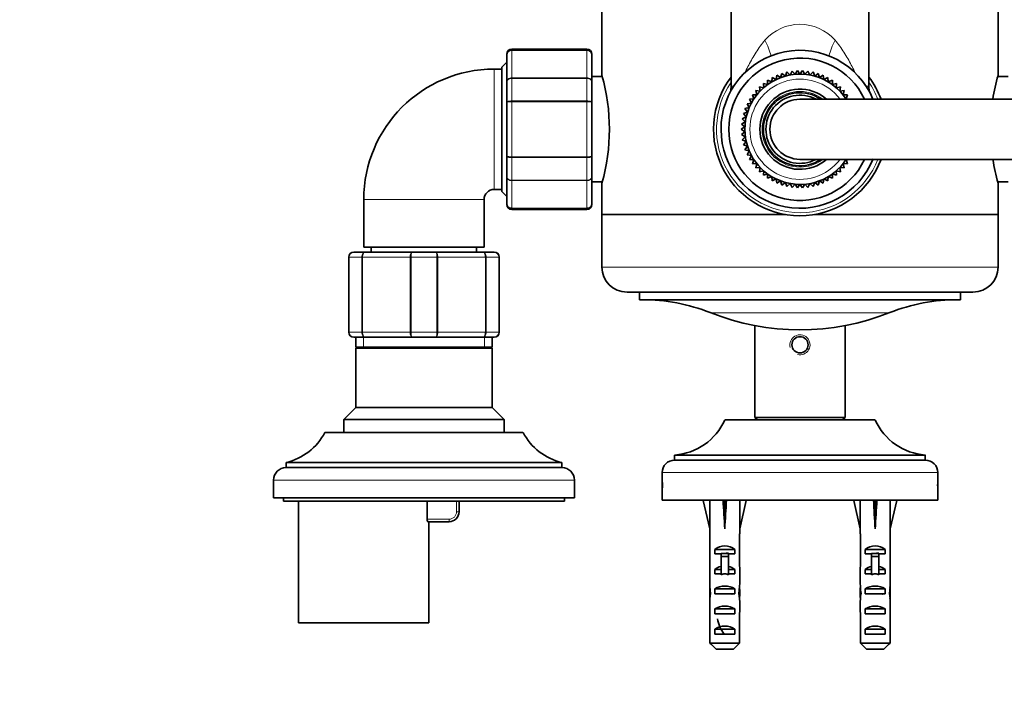
# Model space of a CAD drawing. Units: millimetres. Extents: x 0 to 2362, y 0 to 3717.
# Drawn here: x 910 to 1107, y 3123 to 3259 of the extents above; entities that cross this region are included whole.
import ezdxf
from ezdxf import colors
from ezdxf.entities.mleader import LeaderData, LeaderLine
from ezdxf.math import Vec2, Vec3

# ---------------------------------------------------------------- set-up
doc = ezdxf.new("R2010")
doc.units = ezdxf.units.MM
doc.layers.add('DV2_Défaut', color=7, linetype='Continuous')
doc.layers.add('Défaut', color=7, linetype='Continuous')

# ---------------------------------------------------------------- blocks, each defined once
blk = doc.blocks.new('_DOT')
at = {"color": 0}
blk.add_line((0, 0), (-1, 0), dxfattribs=at)
at = {"color": 0, "const_width": 0.333}
blk.add_lwpolyline([(-0.1665, 0, 1), (0.1665, 0, 1)], format="xyb", close=True, dxfattribs=at)
blk = doc.blocks.new('SE1')
at = {"layer": 'DV2_Défaut', "color": 7, "linetype": 'Continuous', "lineweight": 35}
for p, q in [((1026.6, 3285.23), (1026.6, 3247.98)), ((1105.6, 3247.96), (1105.6, 3285.23)), ((1052.35, 3262.23), (1052.35, 3245.8)), ((1079.85, 3245.8), (1079.85, 3262.23)), ((1007.6, 3252.05), (1007.6, 3252.23)), ((1023.6, 3253.23), (1008.6, 3253.23)), ((1024.6, 3252.05), (1024.6, 3252.23)), ((1007.6, 3250.63), (1006.6, 3249.63)), ((1007.6, 3246.66), (1007.6, 3252.05)), ((1024.6, 3252.05), (1024.6, 3246.66)), ((1006.6, 3249.23), (1005.1, 3249.23)), ((1006.6, 3224.83), (1006.6, 3249.63)), ((1062.48, 3248.38), (1062.24, 3247.53)), ((1063.18, 3247.83), (1062.48, 3248.38)), ((1063.5, 3248.66), (1063.18, 3247.83)), ((1064.14, 3248.05), (1063.5, 3248.66)), ((1064.53, 3248.84), (1064.14, 3248.05)), ((1065.12, 3248.19), (1064.53, 3248.84)), ((1065.58, 3248.94), (1065.12, 3248.19)), ((1066.1, 3248.23), (1065.58, 3248.94)), ((1066.63, 3248.94), (1066.1, 3248.23)), ((1067.09, 3248.19), (1066.63, 3248.94)), ((1067.68, 3248.84), (1067.09, 3248.19)), ((1068.07, 3248.05), (1067.68, 3248.84)), ((1068.71, 3248.66), (1068.07, 3248.05)), ((1069.03, 3247.83), (1068.71, 3248.66)), ((1069.73, 3248.38), (1069.03, 3247.83)), ((1069.97, 3247.53), (1069.73, 3248.38)), ((1007.6, 3242.61), (1007.6, 3246.66)), ((1026.67, 3247.73), (1024.6, 3247.73)), ((1024.6, 3246.66), (1024.6, 3242.61)), ((1059.64, 3246.13), (1058.8, 3246.39)), ((1058.8, 3246.39), (1058.87, 3245.51)), ((1059.65, 3247.01), (1059.64, 3246.13)), ((1060.46, 3246.67), (1059.65, 3247.01)), ((1060.55, 3247.55), (1060.46, 3246.67)), ((1061.33, 3247.14), (1060.55, 3247.55)), ((1061.5, 3248.01), (1061.33, 3247.14)), ((1062.24, 3247.53), (1061.5, 3248.01)), ((1070.71, 3248.01), (1069.97, 3247.53)), ((1070.88, 3247.14), (1070.71, 3248.01)), ((1071.66, 3247.55), (1070.88, 3247.14)), ((1071.75, 3246.67), (1071.66, 3247.55)), ((1072.56, 3247.01), (1071.75, 3246.67)), ((1072.57, 3246.13), (1072.56, 3247.01)), ((1073.41, 3246.39), (1072.57, 3246.13)), ((1073.34, 3245.51), (1073.41, 3246.39)), ((1107.6, 3247.73), (1105.54, 3247.73)), ((1058.15, 3244.83), (1057.28, 3244.94)), ((1057.28, 3244.94), (1057.5, 3244.09)), ((1058.87, 3245.51), (1058.01, 3245.7)), ((1058.01, 3245.7), (1058.15, 3244.83)), ((1074.2, 3245.7), (1073.34, 3245.51)), ((1074.06, 3244.83), (1074.2, 3245.7)), ((1074.93, 3244.94), (1074.06, 3244.83)), ((1074.71, 3244.09), (1074.93, 3244.94)), ((1007.6, 3231.84), (1007.6, 3242.61)), ((1024.6, 3242.61), (1024.6, 3231.84)), ((1056.42, 3242.44), (1055.55, 3242.31)), ((1056.92, 3243.29), (1056.04, 3243.24)), ((1056.04, 3243.24), (1056.42, 3242.44)), ((1057.5, 3244.09), (1056.62, 3244.12)), ((1056.62, 3244.12), (1056.92, 3243.29)), ((1115.1, 3243.23), (1066.1, 3243.23)), ((1075.59, 3244.12), (1074.71, 3244.09)), ((1075.29, 3243.29), (1075.59, 3244.12)), ((1076.17, 3243.24), (1075.29, 3243.29)), ((1055.64, 3240.63), (1054.81, 3240.35)), ((1055.99, 3241.55), (1055.13, 3241.35)), ((1055.13, 3241.35), (1055.64, 3240.63)), ((1055.55, 3242.31), (1055.99, 3241.55)), ((1055.2, 3238.71), (1054.43, 3238.28)), ((1055.38, 3239.68), (1054.57, 3239.32)), ((1054.57, 3239.32), (1055.2, 3238.71)), ((1054.81, 3240.35), (1055.38, 3239.68)), ((1055.12, 3237.72), (1054.38, 3237.23)), ((1054.38, 3237.23), (1055.12, 3236.74)), ((1054.43, 3238.28), (1055.12, 3237.72)), ((1055.12, 3236.74), (1054.43, 3236.18)), ((1054.43, 3236.18), (1055.2, 3235.75)), ((1055.2, 3235.75), (1054.57, 3235.14)), ((1054.57, 3235.14), (1055.38, 3234.78)), ((1055.38, 3234.78), (1054.81, 3234.11)), ((1054.81, 3234.11), (1055.64, 3233.83)), ((1055.64, 3233.83), (1055.13, 3233.11)), ((1055.13, 3233.11), (1055.99, 3232.91)), ((1055.99, 3232.91), (1055.55, 3232.14)), ((1007.6, 3227.8), (1007.6, 3231.84)), ((1024.6, 3231.84), (1024.6, 3227.8)), ((1055.55, 3232.14), (1056.42, 3232.02)), ((1056.42, 3232.02), (1056.04, 3231.22)), ((1056.04, 3231.22), (1056.92, 3231.17)), ((1056.92, 3231.17), (1056.62, 3230.34)), ((1066.1, 3231.23), (1115.1, 3231.23)), ((1075.29, 3231.17), (1076.17, 3231.22)), ((1075.59, 3230.34), (1075.29, 3231.17)), ((1056.62, 3230.34), (1057.5, 3230.37)), ((1057.5, 3230.37), (1057.28, 3229.52)), ((1057.28, 3229.52), (1058.15, 3229.63)), ((1058.15, 3229.63), (1058.01, 3228.76)), ((1058.01, 3228.76), (1058.87, 3228.95)), ((1058.87, 3228.95), (1058.8, 3228.07)), ((1073.41, 3228.07), (1073.34, 3228.95)), ((1073.34, 3228.95), (1074.2, 3228.76)), ((1074.2, 3228.76), (1074.06, 3229.63)), ((1074.06, 3229.63), (1074.93, 3229.52)), ((1074.93, 3229.52), (1074.71, 3230.37)), ((1074.71, 3230.37), (1075.59, 3230.34)), ((1007.6, 3222.41), (1007.6, 3227.8)), ((1024.6, 3227.8), (1024.6, 3222.41)), ((1024.6, 3226.73), (1026.67, 3226.73)), ((1058.8, 3228.07), (1059.64, 3228.33)), ((1059.64, 3228.33), (1059.65, 3227.45)), ((1059.65, 3227.45), (1060.46, 3227.79)), ((1060.46, 3227.79), (1060.55, 3226.91)), ((1060.55, 3226.91), (1061.33, 3227.32)), ((1061.33, 3227.32), (1061.5, 3226.45)), ((1061.5, 3226.45), (1062.24, 3226.93)), ((1062.24, 3226.93), (1062.48, 3226.08)), ((1069.73, 3226.08), (1069.97, 3226.93)), ((1069.97, 3226.93), (1070.71, 3226.45)), ((1070.71, 3226.45), (1070.88, 3227.32)), ((1070.88, 3227.32), (1071.66, 3226.91)), ((1071.66, 3226.91), (1071.75, 3227.79)), ((1071.75, 3227.79), (1072.56, 3227.45)), ((1072.56, 3227.45), (1072.57, 3228.33)), ((1072.57, 3228.33), (1073.41, 3228.07)), ((1105.54, 3226.73), (1107.6, 3226.73)), ((1005.1, 3225.23), (1006.6, 3225.23)), ((1006.6, 3224.83), (1007.6, 3223.83)), ((1026.6, 3226.5), (1026.6, 3220.23)), ((1062.48, 3226.08), (1063.18, 3226.63)), ((1063.18, 3226.63), (1063.5, 3225.8)), ((1063.5, 3225.8), (1064.14, 3226.41)), ((1064.14, 3226.41), (1064.53, 3225.62)), ((1064.53, 3225.62), (1065.12, 3226.27)), ((1065.12, 3226.27), (1065.58, 3225.52)), ((1065.58, 3225.52), (1066.1, 3226.23)), ((1066.1, 3226.23), (1066.63, 3225.52)), ((1066.63, 3225.52), (1067.09, 3226.27)), ((1067.09, 3226.27), (1067.68, 3225.62)), ((1067.68, 3225.62), (1068.07, 3226.41)), ((1068.07, 3226.41), (1068.71, 3225.8)), ((1068.71, 3225.8), (1069.03, 3226.63)), ((1069.03, 3226.63), (1069.73, 3226.08)), ((1105.6, 3220.23), (1105.6, 3226.48)), ((979.1, 3223.23), (979.1, 3213.73)), ((1003.1, 3213.73), (1003.1, 3223.23)), ((1007.6, 3222.41), (1007.6, 3222.23)), ((1008.6, 3221.23), (1023.6, 3221.23)), ((1024.6, 3222.41), (1024.6, 3222.23)), ((1026.6, 3220.23), (1063.18, 3220.23)), ((1026.6, 3220.23), (1026.6, 3209.73)), ((1026.6, 3220.23), (1063.18, 3220.23)), ((1069.03, 3220.23), (1105.6, 3220.23)), ((1069.03, 3220.23), (1105.6, 3220.23)), ((1105.6, 3209.73), (1105.6, 3220.23)), ((1003.1, 3213.73), (979.1, 3213.73)), ((980.6, 3213.73), (980.6, 3212.73)), ((1001.6, 3212.73), (1001.6, 3213.73)), ((976.1, 3196.73), (976.1, 3211.73)), ((977.1, 3212.73), (979.44, 3212.73)), ((979.44, 3212.73), (988.77, 3212.73)), ((988.77, 3212.73), (993.44, 3212.73)), ((993.44, 3212.73), (1002.77, 3212.73)), ((1002.77, 3212.73), (1005.1, 3212.73)), ((1006.1, 3211.73), (1006.1, 3196.73)), ((1100.6, 3204.73), (1031.6, 3204.73)), ((1034.1, 3204.73), (1034.1, 3203.23)), ((1034.1, 3203.23), (1098.1, 3203.23)), ((1098.1, 3203.23), (1098.1, 3204.73)), ((1057.1, 3198.07), (1057.1, 3179.73)), ((1075.1, 3179.73), (1075.1, 3198.07)), ((979.44, 3195.73), (977.1, 3195.73)), ((977.5, 3195.73), (977.5, 3193.73)), ((988.77, 3195.73), (979.44, 3195.73)), ((993.44, 3195.73), (988.77, 3195.73)), ((1002.77, 3195.73), (993.44, 3195.73)), ((1005.1, 3195.73), (1002.77, 3195.73)), ((1004.7, 3193.73), (1004.7, 3195.73)), ((977.5, 3193.73), (1004.7, 3193.73)), ((978, 3193.73), (977.5, 3193.55)), ((1004.7, 3193.55), (977.5, 3193.55)), ((977.5, 3193.55), (977.5, 3181.73)), ((1004.7, 3193.55), (1004.2, 3193.73)), ((1004.7, 3181.73), (1004.7, 3193.55)), ((977.5, 3181.73), (975.1, 3179.33)), ((1004.7, 3181.73), (977.5, 3181.73)), ((1007.1, 3179.33), (1004.7, 3181.73)), ((1057.1, 3179.73), (1075.1, 3179.73)), ((1057.1, 3179.73), (1057.6, 3179.23)), ((1074.6, 3179.23), (1075.1, 3179.73)), ((1007.1, 3179.33), (975.1, 3179.33)), ((975.1, 3179.33), (975.1, 3176.73)), ((1007.1, 3176.73), (1007.1, 3179.33)), ((1081.1, 3179.23), (1051.1, 3179.23)), ((1010.85, 3176.73), (971.35, 3176.73)), ((1091.1, 3172.23), (1041.1, 3172.23)), ((1041.1, 3172.23), (1041.1, 3171.23)), ((1091.1, 3171.23), (1091.1, 3172.23)), ((1018.6, 3170.73), (963.6, 3170.73)), ((963.6, 3170.73), (963.6, 3169.73)), ((1018.6, 3169.73), (1018.6, 3170.73)), ((1091.1, 3171.23), (1041.1, 3171.23)), ((1018.6, 3169.73), (963.6, 3169.73)), ((1038.6, 3168.73), (1038.6, 3167.98)), ((1038.6, 3164.48), (1038.6, 3167.98)), ((1093.6, 3167.98), (1093.6, 3168.73)), ((1093.6, 3167.98), (1093.6, 3164.48)), ((961.1, 3167.23), (961.1, 3163.73)), ((1021.1, 3163.73), (1021.1, 3167.23)), ((1038.6, 3164.48), (1038.6, 3163.23)), ((1093.6, 3163.23), (1093.6, 3164.48)), ((1021.1, 3163.73), (961.1, 3163.73)), ((963.1, 3163.73), (963.1, 3163.03)), ((1019.1, 3163.03), (963.1, 3163.03)), ((966.1, 3163.03), (966.1, 3138.73)), ((991.75, 3163.03), (991.75, 3159.43)), ((998.1, 3163.03), (998.1, 3160.93)), ((1019.1, 3163.03), (1019.1, 3163.73)), ((1093.6, 3163.23), (1038.6, 3163.23)), ((1047.12, 3163.23), (1046.82, 3163.16)), ((1046.82, 3163.16), (1048.1, 3157.54)), ((1051.02, 3163.23), (1051.1, 3163.16)), ((1051.19, 3163.23), (1051.1, 3163.16)), ((1051.1, 3163.16), (1051.1, 3157.54)), ((1055.39, 3163.16), (1054.1, 3157.54)), ((1055.09, 3163.23), (1055.39, 3163.16)), ((1077.12, 3163.23), (1076.82, 3163.16)), ((1076.82, 3163.16), (1078.1, 3157.54)), ((1081.02, 3163.23), (1081.1, 3163.16)), ((1081.19, 3163.23), (1081.1, 3163.16)), ((1081.1, 3163.16), (1081.1, 3157.54)), ((1085.39, 3163.16), (1084.1, 3157.54)), ((1085.09, 3163.23), (1085.39, 3163.16)), ((996.1, 3158.93), (991.86, 3158.93)), ((992.1, 3138.73), (992.1, 3158.93)), ((1048.1, 3157.54), (1048.1, 3156.54)), ((1048.1, 3156.54), (1048.15, 3156.54)), ((1048.15, 3150.09), (1048.15, 3156.54)), ((1054.06, 3156.54), (1054.1, 3156.54)), ((1054.06, 3150.09), (1054.06, 3156.54)), ((1054.1, 3156.54), (1054.1, 3157.54)), ((1078.1, 3157.54), (1078.1, 3156.54)), ((1078.1, 3156.54), (1078.15, 3156.54)), ((1078.15, 3150.09), (1078.15, 3156.54)), ((1084.1, 3156.54), (1084.06, 3156.54)), ((1084.06, 3150.09), (1084.06, 3156.54)), ((1084.1, 3156.54), (1084.1, 3157.54)), ((1053.09, 3153.39), (1049.12, 3153.39)), ((1049.12, 3153.39), (1049.12, 3152.53)), ((1050.35, 3152.53), (1049.12, 3152.53)), ((1051.85, 3152.59), (1050.35, 3152.59)), ((1050.35, 3151.98), (1050.35, 3152.59)), ((1051.85, 3151.98), (1051.85, 3152.59)), ((1053.09, 3152.53), (1051.85, 3152.53)), ((1053.09, 3153.39), (1053.09, 3152.53)), ((1083.09, 3153.39), (1079.12, 3153.39)), ((1079.12, 3153.39), (1079.12, 3152.53)), ((1080.35, 3152.53), (1079.12, 3152.53)), ((1081.85, 3152.59), (1080.35, 3152.59)), ((1080.35, 3151.98), (1080.35, 3152.59)), ((1081.85, 3151.98), (1081.85, 3152.59)), ((1083.09, 3152.53), (1081.85, 3152.53)), ((1083.09, 3153.39), (1083.09, 3152.53)), ((1051.85, 3151.98), (1050.35, 3151.98)), ((1050.35, 3148.53), (1050.35, 3151.98)), ((1051.85, 3148.53), (1051.85, 3151.98)), ((1081.85, 3151.98), (1080.35, 3151.98)), ((1080.35, 3148.53), (1080.35, 3151.98)), ((1081.85, 3148.53), (1081.85, 3151.98)), ((1048.1, 3148.96), (1048.1, 3147.41)), ((1050.35, 3149.39), (1049.12, 3149.39)), ((1049.12, 3149.39), (1049.12, 3148.53)), ((1050.35, 3148.53), (1049.12, 3148.53)), ((1050.35, 3148.31), (1050.35, 3148.53)), ((1053.09, 3149.39), (1051.85, 3149.39)), ((1053.09, 3148.53), (1051.85, 3148.53)), ((1051.85, 3148.31), (1051.85, 3148.53)), ((1053.09, 3149.39), (1053.09, 3148.53)), ((1054.1, 3147.41), (1054.1, 3148.96)), ((1078.1, 3148.96), (1078.1, 3147.41)), ((1080.35, 3149.39), (1079.12, 3149.39)), ((1079.12, 3149.39), (1079.12, 3148.53)), ((1080.35, 3148.53), (1079.12, 3148.53)), ((1080.35, 3148.31), (1080.35, 3148.53)), ((1083.09, 3149.39), (1081.85, 3149.39)), ((1083.09, 3148.53), (1081.85, 3148.53)), ((1081.85, 3148.31), (1081.85, 3148.53)), ((1083.09, 3149.39), (1083.09, 3148.53)), ((1084.1, 3147.41), (1084.1, 3148.96)), ((1048.11, 3144.68), (1048.27, 3144.68)), ((1053.09, 3145.53), (1049.12, 3145.53)), ((1049.12, 3145.53), (1049.12, 3144.53)), ((1053.09, 3144.53), (1049.12, 3144.53)), ((1053.09, 3145.53), (1053.09, 3144.53)), ((1054.1, 3144.68), (1053.94, 3144.68)), ((1078.11, 3144.68), (1078.27, 3144.68)), ((1083.09, 3145.53), (1079.12, 3145.53)), ((1079.12, 3145.53), (1079.12, 3144.53)), ((1083.09, 3144.53), (1079.12, 3144.53)), ((1083.09, 3145.53), (1083.09, 3144.53)), ((1084.1, 3144.68), (1083.94, 3144.68)), ((1048.15, 3134.73), (1048.15, 3140.64)), ((1053.09, 3141.53), (1049.12, 3141.53)), ((1049.12, 3141.53), (1049.12, 3140.53)), ((1053.09, 3140.53), (1049.12, 3140.53)), ((1053.09, 3141.53), (1053.09, 3140.53)), ((1054.06, 3134.73), (1054.06, 3140.64)), ((1078.15, 3134.73), (1078.15, 3140.64)), ((1083.09, 3141.53), (1079.12, 3141.53)), ((1079.12, 3141.53), (1079.12, 3140.53)), ((1083.09, 3140.53), (1079.12, 3140.53)), ((1083.09, 3141.53), (1083.09, 3140.53)), ((1084.06, 3134.73), (1084.06, 3140.64)), ((966.1, 3138.73), (992.1, 3138.73)), ((1053.09, 3137.53), (1049.12, 3137.53)), ((1049.12, 3137.53), (1049.12, 3136.53)), ((1053.09, 3136.53), (1049.12, 3136.53)), ((1053.09, 3137.53), (1053.09, 3136.53)), ((1083.09, 3137.53), (1079.12, 3137.53)), ((1079.12, 3137.53), (1079.12, 3136.53)), ((1083.09, 3136.53), (1079.12, 3136.53)), ((1083.09, 3137.53), (1083.09, 3136.53)), ((1048.15, 3134.73), (1054.06, 3134.73)), ((1078.15, 3134.73), (1084.06, 3134.73)), ((1052.83, 3133.53), (1049.38, 3133.53)), ((1082.83, 3133.53), (1079.38, 3133.53))]:
    blk.add_line(p, q, dxfattribs=at)
at = {"layer": 'DV2_Défaut', "color": 7, "linetype": 'Continuous', "lineweight": 18}
for p, q in [((1008.6, 3253.02), (1008.6, 3253.23)), ((1008.6, 3253.02), (1023.6, 3253.02)), ((1008.6, 3253.02), (1008.6, 3252.96)), ((1008.6, 3252.96), (1008.6, 3247.48)), ((1023.6, 3252.96), (1008.6, 3252.96)), ((1023.6, 3253.02), (1023.6, 3253.23)), ((1023.6, 3253.02), (1023.6, 3252.96)), ((1023.6, 3247.48), (1023.6, 3252.96)), ((1005.1, 3225.23), (1005.1, 3249.23)), ((1008.6, 3247.48), (1023.6, 3247.48)), ((1008.6, 3247.48), (1008.6, 3247.37)), ((1008.6, 3247.37), (1008.6, 3242.88)), ((1023.6, 3247.37), (1008.6, 3247.37)), ((1023.6, 3247.48), (1023.6, 3247.37)), ((1023.6, 3242.88), (1023.6, 3247.37)), ((1052.89, 3245.8), (1052.35, 3245.8)), ((1079.32, 3245.8), (1079.85, 3245.8)), ((1008.6, 3242.88), (1023.6, 3242.88)), ((1008.6, 3242.88), (1008.6, 3242.71)), ((1008.6, 3242.71), (1008.6, 3231.75)), ((1023.6, 3242.71), (1008.6, 3242.71)), ((1023.6, 3242.88), (1023.6, 3242.71)), ((1023.6, 3231.75), (1023.6, 3242.71)), ((1008.6, 3231.75), (1023.6, 3231.75)), ((1008.6, 3231.58), (1008.6, 3231.75)), ((1008.6, 3231.58), (1008.6, 3227.09)), ((1023.6, 3231.58), (1008.6, 3231.58)), ((1023.6, 3231.58), (1023.6, 3231.75)), ((1023.6, 3227.09), (1023.6, 3231.58)), ((1008.6, 3227.09), (1023.6, 3227.09)), ((1008.6, 3227.09), (1008.6, 3226.98)), ((1008.6, 3226.98), (1008.6, 3221.5)), ((1023.6, 3226.98), (1008.6, 3226.98)), ((1023.6, 3227.09), (1023.6, 3226.98)), ((1023.6, 3221.5), (1023.6, 3226.98)), ((1003.1, 3223.23), (979.1, 3223.23)), ((1008.6, 3221.5), (1023.6, 3221.5)), ((1008.6, 3221.5), (1008.6, 3221.44)), ((1008.6, 3221.44), (1008.6, 3221.23)), ((1023.6, 3221.44), (1008.6, 3221.44)), ((1023.6, 3221.5), (1023.6, 3221.44)), ((1023.6, 3221.44), (1023.6, 3221.23)), ((976.1, 3211.73), (976.14, 3211.73)), ((976.14, 3211.73), (976.14, 3196.73)), ((978.72, 3211.73), (976.14, 3211.73)), ((978.72, 3196.73), (978.72, 3211.73)), ((978.72, 3211.73), (978.86, 3211.73)), ((988.35, 3211.73), (978.86, 3211.73)), ((978.86, 3211.73), (978.86, 3196.73)), ((988.35, 3196.73), (988.35, 3211.73)), ((988.52, 3211.73), (988.35, 3211.73)), ((988.52, 3211.73), (988.52, 3196.73)), ((993.69, 3211.73), (988.52, 3211.73)), ((993.69, 3196.73), (993.69, 3211.73)), ((993.69, 3211.73), (993.86, 3211.73)), ((1003.35, 3211.73), (993.86, 3211.73)), ((993.86, 3211.73), (993.86, 3196.73)), ((1003.35, 3196.73), (1003.35, 3211.73)), ((1003.35, 3211.73), (1003.49, 3211.73)), ((1006.07, 3211.73), (1003.49, 3211.73)), ((1003.49, 3211.73), (1003.49, 3196.73)), ((1006.07, 3196.73), (1006.07, 3211.73)), ((1006.07, 3211.73), (1006.1, 3211.73)), ((1026.6, 3209.73), (1105.6, 3209.73)), ((1048.2, 3200.64), (1084.01, 3200.64)), ((976.1, 3196.73), (976.14, 3196.73)), ((976.14, 3196.73), (978.72, 3196.73)), ((978.72, 3196.73), (978.86, 3196.73)), ((978.86, 3196.73), (988.35, 3196.73)), ((979.05, 3193.73), (979.05, 3195.73)), ((988.52, 3196.73), (988.35, 3196.73)), ((988.52, 3196.73), (993.69, 3196.73)), ((993.69, 3196.73), (993.86, 3196.73)), ((993.86, 3196.73), (1003.35, 3196.73)), ((1003.16, 3193.73), (1003.16, 3195.73)), ((1003.35, 3196.73), (1003.49, 3196.73)), ((1003.49, 3196.73), (1006.07, 3196.73)), ((1006.07, 3196.73), (1006.1, 3196.73)), ((1093.6, 3168.73), (1038.6, 3168.73)), ((1021.1, 3167.23), (961.1, 3167.23)), ((997.6, 3160.93), (997.6, 3163.03)), ((997.6, 3160.93), (998.1, 3160.93)), ((991.75, 3159.43), (996.1, 3159.43)), ((996.1, 3159.43), (996.1, 3158.93)), ((1051.1, 3148.53), (1050.35, 3148.53)), ((1051.85, 3148.53), (1051.1, 3148.53)), ((1081.1, 3148.53), (1080.35, 3148.53)), ((1081.85, 3148.53), (1081.1, 3148.53))]:
    blk.add_line(p, q, dxfattribs=at)
at = {"layer": 'DV2_Défaut', "color": 7, "linetype": 'Continuous', "lineweight": 35}
blk.add_circle((1066.1, 3194.23), 1.62, dxfattribs=at)
at = {"layer": 'DV2_Défaut', "color": 7, "linetype": 'Continuous', "lineweight": 18}
for centre, radius, start, end in [((1066.1, 3248.84), 9.33, 41.4221, 138.5779), ((1008.56, 3252), 0.959, 87.4794, 177.2537), ((1023.65, 3252), 0.959, 2.7463, 92.5206), ((1066.1, 3237.23), 16.64, 145.7341, 338.8614), ((1066.1, 3237.23), 10, 36.8699, 323.1301), ((1066.1, 3237.23), 16.64, 21.1386, 34.2659), ((1066.1, 3237.23), 7.55, 52.6271, 307.3729), ((1008.56, 3222.46), 0.959, 182.7463, 272.5206), ((1023.65, 3222.46), 0.959, 267.4794, 357.2537), ((1066.1, 3194.23), 2, 255, 195), ((996.1, 3160.93), 1.5, 270, 0)]:
    blk.add_arc(centre, radius, start, end, dxfattribs=at)
at = {"layer": 'DV2_Défaut', "color": 7, "linetype": 'Continuous', "lineweight": 35}
for centre, radius, start, end in [((1008.6, 3252.23), 1, 90, 180), ((1008.59, 3252.03), 0.986, 89.1951, 179.2051), ((1023.6, 3252.23), 1, 0, 90), ((1023.62, 3252.03), 0.986, 0.7949, 90.8049), ((1066.1, 3237.23), 15.75, 22.3927, 338.0002), ((1066.1, 3237.23), 14.2, 24.9947, 335.0053), ((1005.1, 3223.23), 26, 90, 180), ((988.56, 3237.23), 39.53, 344.2198, 15.7802), ((1066.1, 3237.23), 17.25, 142.8542, 339.6456), ((1066.1, 3237.23), 11, 33.019, 326.9866), ((1066.1, 3237.23), 17.25, 20.3544, 37.1458), ((1143.64, 3237.23), 39.53, 164.2198, 171.2618), ((1042.35, 3245.8), 10, 354.3839, 0), ((1066.1, 3237.23), 8, 48.5904, 311.4096), ((1066.1, 3237.23), 7.3, 55.2772, 304.7228), ((1089.85, 3245.8), 10, 180, 185.6161), ((1066.1, 3237.23), 6.8, 61.9227, 298.0773), ((1066.1, 3237.23), 6, 90, 270), ((1143.64, 3237.23), 39.53, 188.7422, 195.7802), ((1005.1, 3223.23), 2, 90, 180), ((1008.59, 3222.43), 0.986, 180.7949, 270.8049), ((1008.6, 3222.23), 1, 180, 270), ((1023.62, 3222.43), 0.986, 269.1951, 359.2051), ((1023.6, 3222.23), 1, 270, 0), ((977.1, 3211.73), 1, 90, 180), ((977.12, 3211.75), 0.985, 90.9738, 180.9046), ((1005.09, 3211.75), 0.985, 359.0954, 89.0262), ((1005.1, 3211.73), 1, 0, 90), ((1031.6, 3209.73), 5, 180, 270), ((1100.6, 3209.73), 5, 270, 0), ((1034.62, 3166.32), 36.91, 68.4197, 90), ((1097.59, 3166.32), 36.91, 90, 111.5803), ((1066.1, 3245.92), 48.69, 248.4197, 291.5803), ((977.1, 3196.73), 1, 180, 270), ((977.12, 3196.71), 0.985, 179.0954, 269.0262), ((1005.09, 3196.71), 0.985, 270.9738, 0.9046), ((1005.1, 3196.73), 1, 270, 0), ((1040.18, 3184.19), 12, 274.421, 335.5631), ((1092.03, 3184.19), 12, 204.4369, 265.579), ((960.77, 3182.39), 12, 283.6436, 331.85), ((1021.44, 3182.39), 12, 208.15, 256.3564), ((1041.1, 3168.73), 2.5, 90, 180), ((1091.1, 3168.73), 2.5, 0, 90), ((963.6, 3167.23), 2.5, 90, 180), ((1018.6, 3167.23), 2.5, 0, 90), ((1011.15, 3166.23), 27.5, 356.5602, 3.4393), ((1121.06, 3166.23), 27.5, 176.5607, 183.4398), ((996.1, 3160.93), 2, 270, 0), ((1088.93, 3100.31), 63.62, 124.8422, 124.912), ((1118.93, 3100.31), 63.62, 124.8422, 124.912), ((1086.92, 3099.28), 60.04, 124.8822, 124.9575), ((1116.92, 3099.28), 60.04, 124.8822, 124.9575), ((1086.19, 3096.28), 58.8, 124.8564, 124.9379), ((1116.19, 3096.28), 58.8, 124.8564, 124.9379), ((1056.31, 3140.66), 6.74, 189.4601, 217.7934)]:
    blk.add_arc(centre, radius, start, end, dxfattribs=at)
at = {"layer": 'DV2_Défaut', "color": 7, "linetype": 'Continuous', "lineweight": 18}
for centre, major_axis, start_param, end_param in [((1054.02, 3255.01), (5.62, -8.27), 0.910121, 1.280737), ((1078.19, 3255.01), (-5.62, -8.27), 5.002448, 5.373064)]:
    blk.add_ellipse(centre, major_axis=major_axis, ratio=0.439194, start_param=start_param, end_param=end_param, dxfattribs=at)
at = {"layer": 'DV2_Défaut', "color": 7, "linetype": 'Continuous', "lineweight": 35}
for centre, major_axis, ratio, start_param, end_param in [((1051.1, 3144.42), (-0.76, 51.94), 0.055876, 1.199301, 1.314474), ((1051.1, 3144.42), (-2.9, 51.94), 0.014553, -1.316105, -1.200933), ((1051.1, 3144.42), (2.9, 51.94), 0.014553, 1.200933, 1.316105), ((1051.1, 3144.42), (0.76, 51.94), 0.055876, -1.314474, -1.199301), ((1081.1, 3144.42), (-0.76, 51.94), 0.055876, 1.199301, 1.314474), ((1081.1, 3144.42), (-2.9, 51.94), 0.014553, -1.316105, -1.200933), ((1081.1, 3144.42), (2.9, 51.94), 0.014553, 1.200933, 1.316105), ((1081.1, 3144.42), (0.76, 51.94), 0.055876, -1.314474, -1.199301), ((1051.1, 3151.19), (-3, 0), 0.976011, 3.989655, 5.435123), ((1081.1, 3151.19), (-3, 0), 0.976011, 3.989655, 5.435123), ((1051.1, 3148.96), (0, -6.74), 0.445101, 4.544941, 4.712389), ((1051.1, 3147.19), (-3, 0), 0.976011, 4.965069, 5.435123), ((1051.1, 3141.47), (0, -7.06), 0.425017, 3.141593, 3.394273), ((1051.1, 3141.47), (0, 7.06), 0.425017, 6.030505, 6.283185), ((1051.1, 3147.19), (-3, 0), 0.976011, 3.989655, 4.459709), ((1051.1, 3148.96), (0, -6.74), 0.445101, 1.570796, 1.738244), ((1081.1, 3148.96), (0, -6.74), 0.445101, 4.544941, 4.712389), ((1081.1, 3147.19), (-3, 0), 0.976011, 4.965069, 5.435123), ((1081.1, 3141.47), (0, -7.06), 0.425017, 3.141593, 3.394273), ((1081.1, 3141.47), (0, 7.06), 0.425017, 6.030505, 6.283185), ((1081.1, 3147.19), (-3, 0), 0.976011, 3.989655, 4.459709), ((1081.1, 3148.96), (0, -6.74), 0.445101, 1.570796, 1.738244), ((1051.1, 3147.41), (0, -8.33), 0.359989, 4.712389, 5.052226), ((1051.1, 3143.82), (-3, 0), 0.760351, 3.989655, 5.435123), ((1051.1, 3147.41), (0, -8.33), 0.359989, 1.230959, 1.570796), ((1081.1, 3147.41), (0, -8.33), 0.359989, 4.712389, 5.052226), ((1081.1, 3143.82), (-3, 0), 0.760351, 3.989655, 5.435123), ((1081.1, 3147.41), (0, -8.33), 0.359989, 1.230959, 1.570796), ((1051.1, 3142.39), (0, -6.74), 0.445101, 4.372552, 4.712389), ((1051.1, 3144.46), (0, 8.33), 0.359989, 1.39272, 1.545119), ((1051.1, 3144.85), (0, -6.74), 0.445101, 4.738067, 4.895847), ((1051.1, 3142.39), (0, -6.74), 0.445101, 1.570796, 1.910633), ((1051.1, 3144.85), (0, -6.74), 0.445101, 1.387338, 1.545119), ((1051.1, 3144.46), (0, 8.33), 0.359989, 4.738067, 4.890466), ((1081.1, 3142.39), (0, -6.74), 0.445101, 4.372552, 4.712389), ((1081.1, 3144.46), (0, 8.33), 0.359989, 1.39272, 1.545119), ((1081.1, 3144.85), (0, -6.74), 0.445101, 4.738067, 4.895847), ((1081.1, 3142.39), (0, -6.74), 0.445101, 1.570796, 1.910633), ((1081.1, 3144.85), (0, -6.74), 0.445101, 1.387338, 1.545119), ((1081.1, 3144.46), (0, 8.33), 0.359989, 4.738067, 4.890466), ((1051.1, 3142.39), (0, -10.51), 0.285569, 4.712389, 4.879837), ((1051.1, 3139.82), (-3, 0), 0.760351, 3.989655, 5.435123), ((1051.1, 3142.39), (0, -10.51), 0.285569, 1.403348, 1.570796), ((1081.1, 3142.39), (0, -10.51), 0.285569, 4.712389, 4.879837), ((1081.1, 3139.82), (-3, 0), 0.760351, 3.989655, 5.435123), ((1081.1, 3142.39), (0, -10.51), 0.285569, 1.403348, 1.570796), ((1051.1, 3135.82), (-3, 0), 0.760351, 3.989655, 5.435123), ((1081.1, 3135.82), (-3, 0), 0.760351, 3.989655, 5.435123)]:
    blk.add_ellipse(centre, major_axis=major_axis, ratio=ratio, start_param=start_param, end_param=end_param, dxfattribs=at)
at = {"layer": 'DV2_Défaut', "color": 7, "linetype": 'Continuous', "lineweight": 18}
for points, knots in [([(1055.04, 3248.39), (1055.11, 3248.51), (1055.17, 3248.64), (1055.44, 3249.19), (1055.66, 3249.62), (1056.33, 3250.9), (1056.81, 3251.76), (1057.87, 3253.42), (1058.45, 3254.24), (1059.11, 3255.01)], [0, 0, 0, 0, 0.057169, 0.057169, 0.245735, 0.245735, 0.622868, 0.622868, 1, 1, 1, 1]), ([(1073.1, 3255.01), (1073.43, 3254.62), (1073.74, 3254.22), (1074.33, 3253.41), (1074.61, 3253), (1075.41, 3251.75), (1075.89, 3250.9), (1076.56, 3249.62), (1076.77, 3249.19), (1077.04, 3248.65), (1077.1, 3248.52), (1077.16, 3248.4)], [0, 0, 0, 0, 0.188755, 0.188755, 0.377511, 0.377511, 0.755022, 0.755022, 0.943777, 0.943777, 1, 1, 1, 1]), ([(1007.6, 3246.66), (1007.6, 3246.77), (1007.63, 3246.88), (1007.73, 3247.07), (1007.81, 3247.16), (1007.99, 3247.32), (1008.1, 3247.38), (1008.34, 3247.46), (1008.47, 3247.48), (1008.6, 3247.48)], [0, 0, 0, 0, 0.25, 0.25, 0.5, 0.5, 0.75, 0.75, 1, 1, 1, 1]), ([(1008.6, 3247.37), (1008.47, 3247.37), (1008.34, 3247.35), (1008.1, 3247.28), (1007.99, 3247.22), (1007.81, 3247.09), (1007.73, 3247.01), (1007.63, 3246.85), (1007.6, 3246.75), (1007.6, 3246.66)], [0, 0, 0, 0, 0.25, 0.25, 0.5, 0.5, 0.75, 0.75, 1, 1, 1, 1]), ([(1023.6, 3247.48), (1023.74, 3247.48), (1023.87, 3247.46), (1024.11, 3247.38), (1024.22, 3247.32), (1024.4, 3247.16), (1024.48, 3247.07), (1024.58, 3246.88), (1024.6, 3246.77), (1024.6, 3246.66)], [0, 0, 0, 0, 0.25, 0.25, 0.5, 0.5, 0.75, 0.75, 1, 1, 1, 1]), ([(1024.6, 3246.66), (1024.6, 3246.75), (1024.58, 3246.85), (1024.48, 3247.01), (1024.4, 3247.09), (1024.22, 3247.22), (1024.11, 3247.28), (1023.87, 3247.35), (1023.74, 3247.37), (1023.6, 3247.37)], [0, 0, 0, 0, 0.25, 0.25, 0.5, 0.5, 0.75, 0.75, 1, 1, 1, 1]), ([(1007.6, 3242.61), (1007.6, 3242.65), (1007.63, 3242.69), (1007.73, 3242.75), (1007.81, 3242.78), (1007.99, 3242.83), (1008.1, 3242.85), (1008.34, 3242.88), (1008.47, 3242.88), (1008.6, 3242.88)], [0, 0, 0, 0, 0.25, 0.25, 0.5, 0.5, 0.75, 0.75, 1, 1, 1, 1]), ([(1008.6, 3242.71), (1008.47, 3242.71), (1008.34, 3242.7), (1008.1, 3242.7), (1007.99, 3242.69), (1007.81, 3242.67), (1007.73, 3242.66), (1007.63, 3242.64), (1007.6, 3242.63), (1007.6, 3242.61)], [0, 0, 0, 0, 0.25, 0.25, 0.5, 0.5, 0.75, 0.75, 1, 1, 1, 1]), ([(1023.6, 3242.88), (1023.74, 3242.88), (1023.87, 3242.88), (1024.11, 3242.85), (1024.22, 3242.83), (1024.4, 3242.78), (1024.48, 3242.75), (1024.58, 3242.69), (1024.6, 3242.65), (1024.6, 3242.61)], [0, 0, 0, 0, 0.25, 0.25, 0.5, 0.5, 0.75, 0.75, 1, 1, 1, 1]), ([(1024.6, 3242.61), (1024.6, 3242.63), (1024.58, 3242.64), (1024.48, 3242.66), (1024.4, 3242.67), (1024.22, 3242.69), (1024.11, 3242.7), (1023.87, 3242.7), (1023.74, 3242.71), (1023.6, 3242.71)], [0, 0, 0, 0, 0.25, 0.25, 0.5, 0.5, 0.75, 0.75, 1, 1, 1, 1]), ([(1007.6, 3231.84), (1007.6, 3231.83), (1007.63, 3231.82), (1007.73, 3231.8), (1007.81, 3231.79), (1007.99, 3231.77), (1008.1, 3231.76), (1008.34, 3231.75), (1008.47, 3231.75), (1008.6, 3231.75)], [0, 0, 0, 0, 0.25, 0.25, 0.5, 0.5, 0.75, 0.75, 1, 1, 1, 1]), ([(1008.6, 3231.58), (1008.47, 3231.58), (1008.34, 3231.58), (1008.1, 3231.61), (1007.99, 3231.63), (1007.81, 3231.68), (1007.73, 3231.71), (1007.63, 3231.77), (1007.6, 3231.81), (1007.6, 3231.84)], [0, 0, 0, 0, 0.25, 0.25, 0.5, 0.5, 0.75, 0.75, 1, 1, 1, 1]), ([(1023.6, 3231.75), (1023.74, 3231.75), (1023.87, 3231.75), (1024.11, 3231.76), (1024.22, 3231.77), (1024.4, 3231.79), (1024.48, 3231.8), (1024.58, 3231.82), (1024.6, 3231.83), (1024.6, 3231.84)], [0, 0, 0, 0, 0.25, 0.25, 0.5, 0.5, 0.75, 0.75, 1, 1, 1, 1]), ([(1024.6, 3231.84), (1024.6, 3231.81), (1024.58, 3231.77), (1024.48, 3231.71), (1024.4, 3231.68), (1024.22, 3231.63), (1024.11, 3231.61), (1023.87, 3231.58), (1023.74, 3231.58), (1023.6, 3231.58)], [0, 0, 0, 0, 0.25, 0.25, 0.5, 0.5, 0.75, 0.75, 1, 1, 1, 1]), ([(1008.6, 3226.98), (1008.47, 3226.98), (1008.34, 3227), (1008.1, 3227.08), (1007.99, 3227.14), (1007.81, 3227.29), (1007.73, 3227.39), (1007.63, 3227.58), (1007.6, 3227.69), (1007.6, 3227.8)], [0, 0, 0, 0, 0.25, 0.25, 0.5, 0.5, 0.75, 0.75, 1, 1, 1, 1]), ([(1007.6, 3227.8), (1007.6, 3227.71), (1007.63, 3227.61), (1007.73, 3227.44), (1007.81, 3227.37), (1007.99, 3227.24), (1008.1, 3227.18), (1008.34, 3227.11), (1008.47, 3227.09), (1008.6, 3227.09)], [0, 0, 0, 0, 0.25, 0.25, 0.5, 0.5, 0.75, 0.75, 1, 1, 1, 1]), ([(1024.6, 3227.8), (1024.6, 3227.69), (1024.58, 3227.58), (1024.48, 3227.39), (1024.4, 3227.29), (1024.22, 3227.14), (1024.11, 3227.08), (1023.87, 3227), (1023.74, 3226.98), (1023.6, 3226.98)], [0, 0, 0, 0, 0.25, 0.25, 0.5, 0.5, 0.75, 0.75, 1, 1, 1, 1]), ([(1023.6, 3227.09), (1023.74, 3227.09), (1023.87, 3227.11), (1024.11, 3227.18), (1024.22, 3227.24), (1024.4, 3227.37), (1024.48, 3227.44), (1024.58, 3227.61), (1024.6, 3227.71), (1024.6, 3227.8)], [0, 0, 0, 0, 0.25, 0.25, 0.5, 0.5, 0.75, 0.75, 1, 1, 1, 1]), ([(978.72, 3211.73), (978.72, 3211.86), (978.74, 3211.99), (978.82, 3212.23), (978.87, 3212.35), (979, 3212.53), (979.08, 3212.6), (979.25, 3212.7), (979.35, 3212.73), (979.44, 3212.73)], [0, 0, 0, 0, 0.25, 0.25, 0.5, 0.5, 0.75, 0.75, 1, 1, 1, 1]), ([(979.44, 3212.73), (979.37, 3212.73), (979.29, 3212.7), (979.15, 3212.6), (979.08, 3212.53), (978.98, 3212.35), (978.93, 3212.23), (978.88, 3211.99), (978.86, 3211.86), (978.86, 3211.73)], [0, 0, 0, 0, 0.25, 0.25, 0.5, 0.5, 0.75, 0.75, 1, 1, 1, 1]), ([(988.35, 3211.73), (988.35, 3211.86), (988.36, 3211.99), (988.4, 3212.23), (988.43, 3212.35), (988.51, 3212.53), (988.56, 3212.6), (988.66, 3212.7), (988.71, 3212.73), (988.77, 3212.73)], [0, 0, 0, 0, 0.25, 0.25, 0.5, 0.5, 0.75, 0.75, 1, 1, 1, 1]), ([(988.77, 3212.73), (988.74, 3212.73), (988.7, 3212.7), (988.64, 3212.6), (988.62, 3212.53), (988.57, 3212.35), (988.55, 3212.23), (988.52, 3211.99), (988.52, 3211.86), (988.52, 3211.73)], [0, 0, 0, 0, 0.25, 0.25, 0.5, 0.5, 0.75, 0.75, 1, 1, 1, 1]), ([(993.69, 3211.73), (993.69, 3211.86), (993.69, 3211.99), (993.66, 3212.23), (993.64, 3212.35), (993.59, 3212.53), (993.57, 3212.6), (993.51, 3212.7), (993.47, 3212.73), (993.44, 3212.73)], [0, 0, 0, 0, 0.25, 0.25, 0.5, 0.5, 0.75, 0.75, 1, 1, 1, 1]), ([(993.44, 3212.73), (993.5, 3212.73), (993.55, 3212.7), (993.65, 3212.6), (993.7, 3212.53), (993.78, 3212.35), (993.81, 3212.23), (993.85, 3211.99), (993.86, 3211.86), (993.86, 3211.73)], [0, 0, 0, 0, 0.25, 0.25, 0.5, 0.5, 0.75, 0.75, 1, 1, 1, 1]), ([(1003.35, 3211.73), (1003.35, 3211.86), (1003.33, 3211.99), (1003.27, 3212.23), (1003.23, 3212.35), (1003.12, 3212.53), (1003.06, 3212.6), (1002.92, 3212.7), (1002.84, 3212.73), (1002.77, 3212.73)], [0, 0, 0, 0, 0.25, 0.25, 0.5, 0.5, 0.75, 0.75, 1, 1, 1, 1]), ([(1002.77, 3212.73), (1002.86, 3212.73), (1002.96, 3212.7), (1003.13, 3212.6), (1003.21, 3212.53), (1003.34, 3212.35), (1003.39, 3212.23), (1003.47, 3211.99), (1003.49, 3211.86), (1003.49, 3211.73)], [0, 0, 0, 0, 0.25, 0.25, 0.5, 0.5, 0.75, 0.75, 1, 1, 1, 1]), ([(979.44, 3195.73), (979.35, 3195.73), (979.25, 3195.76), (979.08, 3195.86), (979, 3195.93), (978.87, 3196.11), (978.82, 3196.22), (978.74, 3196.47), (978.72, 3196.6), (978.72, 3196.73)], [0, 0, 0, 0, 0.25, 0.25, 0.5, 0.5, 0.75, 0.75, 1, 1, 1, 1]), ([(978.86, 3196.73), (978.86, 3196.6), (978.88, 3196.47), (978.93, 3196.22), (978.98, 3196.11), (979.08, 3195.93), (979.15, 3195.86), (979.29, 3195.76), (979.37, 3195.73), (979.44, 3195.73)], [0, 0, 0, 0, 0.25, 0.25, 0.5, 0.5, 0.75, 0.75, 1, 1, 1, 1]), ([(988.77, 3195.73), (988.71, 3195.73), (988.66, 3195.76), (988.56, 3195.86), (988.51, 3195.93), (988.43, 3196.11), (988.4, 3196.22), (988.36, 3196.47), (988.35, 3196.6), (988.35, 3196.73)], [0, 0, 0, 0, 0.25, 0.25, 0.5, 0.5, 0.75, 0.75, 1, 1, 1, 1]), ([(988.52, 3196.73), (988.52, 3196.6), (988.52, 3196.47), (988.55, 3196.22), (988.57, 3196.11), (988.62, 3195.93), (988.64, 3195.86), (988.7, 3195.76), (988.74, 3195.73), (988.77, 3195.73)], [0, 0, 0, 0, 0.25, 0.25, 0.5, 0.5, 0.75, 0.75, 1, 1, 1, 1]), ([(993.44, 3195.73), (993.47, 3195.73), (993.51, 3195.76), (993.57, 3195.86), (993.59, 3195.93), (993.64, 3196.11), (993.66, 3196.22), (993.69, 3196.47), (993.69, 3196.6), (993.69, 3196.73)], [0, 0, 0, 0, 0.25, 0.25, 0.5, 0.5, 0.75, 0.75, 1, 1, 1, 1]), ([(993.86, 3196.73), (993.86, 3196.6), (993.85, 3196.47), (993.81, 3196.22), (993.78, 3196.11), (993.7, 3195.93), (993.65, 3195.86), (993.55, 3195.76), (993.5, 3195.73), (993.44, 3195.73)], [0, 0, 0, 0, 0.25, 0.25, 0.5, 0.5, 0.75, 0.75, 1, 1, 1, 1]), ([(1002.77, 3195.73), (1002.84, 3195.73), (1002.92, 3195.76), (1003.06, 3195.86), (1003.12, 3195.93), (1003.23, 3196.11), (1003.27, 3196.22), (1003.33, 3196.47), (1003.35, 3196.6), (1003.35, 3196.73)], [0, 0, 0, 0, 0.25, 0.25, 0.5, 0.5, 0.75, 0.75, 1, 1, 1, 1]), ([(1003.49, 3196.73), (1003.49, 3196.6), (1003.47, 3196.47), (1003.39, 3196.22), (1003.34, 3196.11), (1003.21, 3195.93), (1003.13, 3195.86), (1002.96, 3195.76), (1002.86, 3195.73), (1002.77, 3195.73)], [0, 0, 0, 0, 0.25, 0.25, 0.5, 0.5, 0.75, 0.75, 1, 1, 1, 1])]:
    blk.add_open_spline(points, degree=3, knots=knots, dxfattribs=at)
at = {"layer": 'DV2_Défaut', "color": 7, "linetype": 'Continuous', "lineweight": 35}
blk.add_open_spline([(991.86, 3158.93), (991.84, 3158.93), (991.81, 3158.98), (991.77, 3159.17), (991.75, 3159.3), (991.75, 3159.43)], degree=3, knots=[0, 0, 0, 0, 0.5, 0.5, 1, 1, 1, 1], dxfattribs=at)
for points in [[(1051.81, 3152.7), (1051.57, 3152.66), (1051.31, 3152.63), (1051.06, 3152.59)], [(1081.81, 3152.7), (1081.57, 3152.66), (1081.31, 3152.63), (1081.06, 3152.59)], [(1049.38, 3133.53), (1048.96, 3133.93), (1048.55, 3134.33), (1048.15, 3134.73)], [(1052.83, 3133.53), (1053.25, 3133.93), (1053.66, 3134.33), (1054.06, 3134.73)], [(1079.38, 3133.53), (1078.96, 3133.93), (1078.55, 3134.33), (1078.15, 3134.73)], [(1082.83, 3133.53), (1083.25, 3133.93), (1083.66, 3134.33), (1084.06, 3134.73)]]:
    blk.add_open_spline(points, degree=3, dxfattribs=at)

msp = doc.modelspace()

# ---------------------------------------------------------------- block references
at = {"layer": 'Défaut'}
msp.add_blockref('SE1', (0, 0), dxfattribs=at)

# ---------------------------------------------------------------- leaders
at = {"layer": 'Défaut', "color": 7, "linetype": 'Continuous', "lineweight": 18}
ml = msp.add_multileader_mtext('Standard', dxfattribs=at)
ml.set_content('{\\pxsm0.9;\\fSolid Edge ISO|b1||i0||c0|p34;\\W1.;23/04/2020\\P}', color=256)
ml.set_leader_properties()
ml.set_arrow_properties(name='DOT')
ml.build(insert=Vec2(0, 0))
ml.multileader.update_dxf_attribs({"leader_type": 0, "dogleg_length": 0, "arrow_head_size": 12})
ctx = ml.context
ctx.base_point, ctx.char_height, ctx.arrow_head_size, ctx.landing_gap_size = Vec3(2274.87, 3644.98), 12, 12, 4.2
notes = []
notes.append((ctx, [(0, (0, 0, 0), (0, 0), (1, 0), 1, [])]))
ctx.mtext.insert = Vec3(2276.87, 3651.1)
for ctx, leaders in notes:
    for number, flags, end, landing, length, lines in leaders:
        leader = LeaderData()
        leader.index, (leader.has_last_leader_line, leader.has_dogleg_vector, leader.attachment_direction) = number, flags
        leader.last_leader_point, leader.dogleg_vector, leader.dogleg_length = Vec3(end), Vec3(landing), length
        for number, points, colour, breaks in lines:
            line = LeaderLine()
            line.index, line.vertices, line.color, line.breaks = number, Vec3.list(points), colors.encode_raw_color(colour), breaks
            leader.lines.append(line)
        ctx.leaders.append(leader)

doc.saveas('drawing.dxf')
